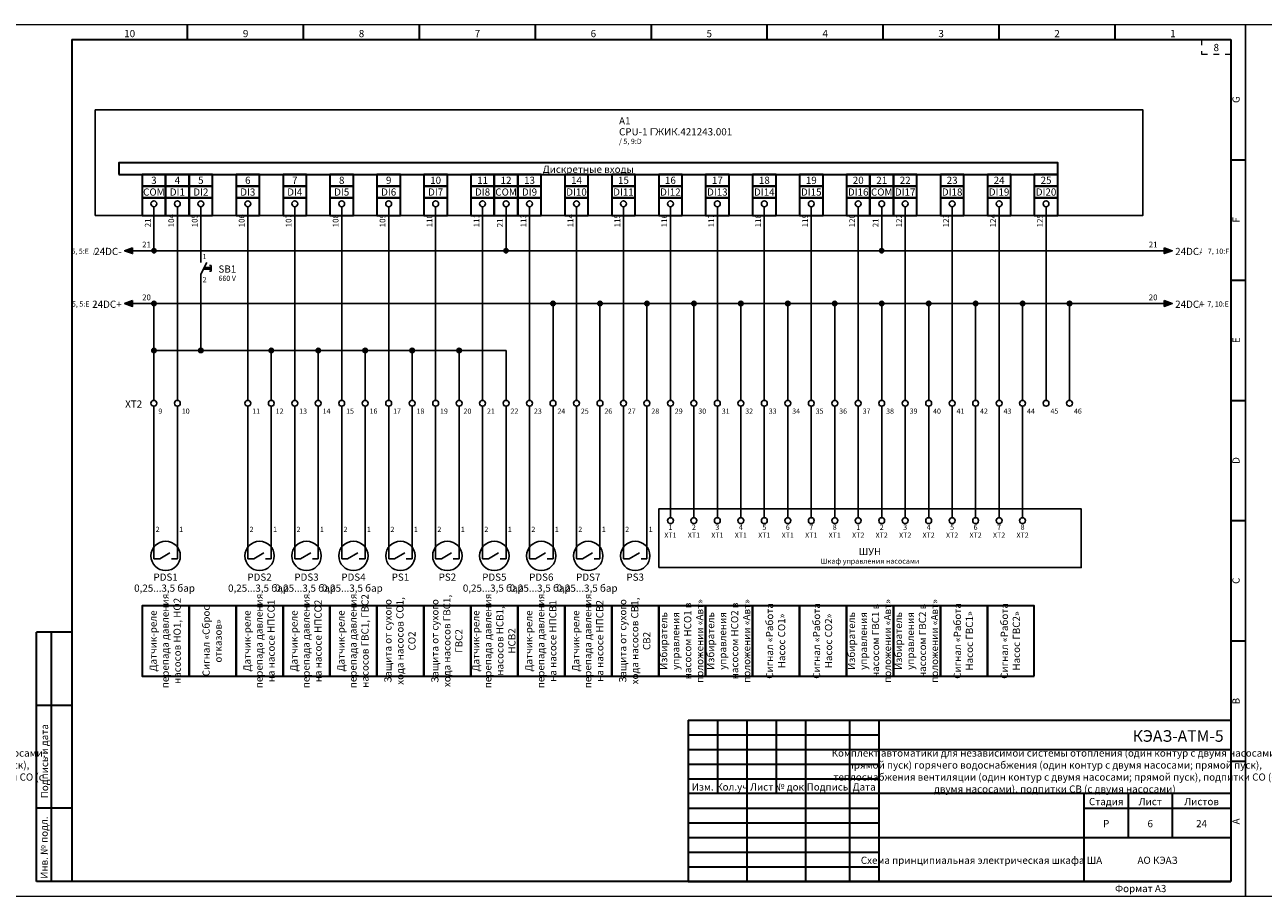
# Model space of a CAD drawing. Units: millimetres. Extents: x 0 to 10131, y 0 to 420.
# Drawn here: x 2575 to 2997, y 0 to 297 of the extents above; entities that cross this region are included whole.
import ezdxf
from ezdxf.enums import TextEntityAlignment as Align

# ---------------------------------------------------------------- set-up
doc = ezdxf.new("R2010")
doc.units = ezdxf.units.MM
doc.linetypes.add('EPL_DASH', pattern=[1, 0.5, -0.5])
for name, color, linetype, lineweight in [('EPLAN108', 5, 'Continuous', 35), ('EPLAN201', 7, 'Continuous', 35), ('EPLAN300', 5, 'Continuous', 25), ('EPLAN302', 5, 'Continuous', 25), ('EPLAN303', 6, 'Continuous', 25), ('EPLAN305', 5, 'EPL_DASH', 25), ('EPLAN306', 6, 'EPL_DASH', 25), ('EPLAN311', 1, 'Continuous', 25), ('EPLAN400', 5, 'Continuous', 35), ('EPLAN403', 5, 'Continuous', 35), ('EPLAN405', 1, 'Continuous', 25), ('EPLAN408', 5, 'Continuous', 35), ('EPLAN420', 7, 'Continuous', 35), ('EPLAN422', 7, 'Continuous', 35), ('EPLAN433', 251, 'Continuous', 35), ('EPLAN440', 73, 'Continuous', 35), ('EPLAN442', 73, 'Continuous', 35), ('EPLAN452', 7, 'Continuous', 35), ('EPLAN500', 7, 'Continuous', 35), ('EPLAN501', 7, 'Continuous', 35), ('EPLAN543', 1, 'Continuous', 25), ('EPLAN545', 1, 'Continuous', 25)]:
    doc.layers.add(name, color=color, linetype=linetype, lineweight=lineweight)
doc.styles.add('GOST type A', font='GOST_A.TTF')

msp = doc.modelspace()

# ---------------------------------------------------------------- hatches: boundary and pattern name
at = {"layer": 'EPLAN311', "linetype": 'Continuous', "lineweight": 25, "ltscale": 4}
for points in [[(2611.75, 221), (2609, 220), (2611.75, 219)], [(2963.25, 221), (2966, 220), (2963.25, 219)], [(2611.75, 203), (2609, 202), (2611.75, 201)], [(2963.25, 203), (2966, 202), (2963.25, 201)]]:
    msp.add_hatch(color=256, dxfattribs=at).paths.add_polyline_path(points, flags=0)
h = msp.add_hatch(color=256, dxfattribs=at)
edge = h.paths.add_edge_path(flags=0)
edge.add_arc((2619, 220), 0.75, 0, 360)
h = msp.add_hatch(color=256, dxfattribs=at)
edge = h.paths.add_edge_path(flags=0)
edge.add_arc((2739, 220), 0.75, 0, 360)
h = msp.add_hatch(color=256, dxfattribs=at)
edge = h.paths.add_edge_path(flags=0)
edge.add_arc((2867, 220), 0.75, 0, 360)
h = msp.add_hatch(color=256, dxfattribs=at)
edge = h.paths.add_edge_path(flags=0)
edge.add_arc((2619, 202), 0.75, 0, 360)
h = msp.add_hatch(color=256, dxfattribs=at)
edge = h.paths.add_edge_path(flags=0)
edge.add_arc((2755, 202), 0.75, 0, 360)
h = msp.add_hatch(color=256, dxfattribs=at)
edge = h.paths.add_edge_path(flags=0)
edge.add_arc((2771, 202), 0.75, 0, 360)
h = msp.add_hatch(color=256, dxfattribs=at)
edge = h.paths.add_edge_path(flags=0)
edge.add_arc((2787, 202), 0.75, 0, 360)
h = msp.add_hatch(color=256, dxfattribs=at)
edge = h.paths.add_edge_path(flags=0)
edge.add_arc((2803, 202), 0.75, 0, 360)
h = msp.add_hatch(color=256, dxfattribs=at)
edge = h.paths.add_edge_path(flags=0)
edge.add_arc((2819, 202), 0.75, 0, 360)
h = msp.add_hatch(color=256, dxfattribs=at)
edge = h.paths.add_edge_path(flags=0)
edge.add_arc((2835, 202), 0.75, 0, 360)
h = msp.add_hatch(color=256, dxfattribs=at)
edge = h.paths.add_edge_path(flags=0)
edge.add_arc((2851, 202), 0.75, 0, 360)
h = msp.add_hatch(color=256, dxfattribs=at)
edge = h.paths.add_edge_path(flags=0)
edge.add_arc((2867, 202), 0.75, 0, 360)
h = msp.add_hatch(color=256, dxfattribs=at)
edge = h.paths.add_edge_path(flags=0)
edge.add_arc((2883, 202), 0.75, 0, 360)
h = msp.add_hatch(color=256, dxfattribs=at)
edge = h.paths.add_edge_path(flags=0)
edge.add_arc((2899, 202), 0.75, 0, 360)
h = msp.add_hatch(color=256, dxfattribs=at)
edge = h.paths.add_edge_path(flags=0)
edge.add_arc((2915, 202), 0.75, 0, 360)
h = msp.add_hatch(color=256, dxfattribs=at)
edge = h.paths.add_edge_path(flags=0)
edge.add_arc((2931, 202), 0.75, 0, 360)
h = msp.add_hatch(color=256, dxfattribs=at)
edge = h.paths.add_edge_path(flags=0)
edge.add_arc((2619, 186), 0.75, 0, 360)
h = msp.add_hatch(color=256, dxfattribs=at)
edge = h.paths.add_edge_path(flags=0)
edge.add_arc((2635, 186), 0.75, 0, 360)
h = msp.add_hatch(color=256, dxfattribs=at)
edge = h.paths.add_edge_path(flags=0)
edge.add_arc((2659, 186), 0.75, 0, 360)
h = msp.add_hatch(color=256, dxfattribs=at)
edge = h.paths.add_edge_path(flags=0)
edge.add_arc((2675, 186), 0.75, 0, 360)
h = msp.add_hatch(color=256, dxfattribs=at)
edge = h.paths.add_edge_path(flags=0)
edge.add_arc((2691, 186), 0.75, 0, 360)
h = msp.add_hatch(color=256, dxfattribs=at)
edge = h.paths.add_edge_path(flags=0)
edge.add_arc((2707, 186), 0.75, 0, 360)
h = msp.add_hatch(color=256, dxfattribs=at)
edge = h.paths.add_edge_path(flags=0)
edge.add_arc((2723, 186), 0.75, 0, 360)

# ---------------------------------------------------------------- linework, layer by layer
at = {"linetype": 'EPL_DASH', "lineweight": 20, "ltscale": 4}
msp.add_lwpolyline([(2976, 287), (2986, 287), (2986, 292), (2976, 292)], close=True, dxfattribs=at)
at = {"linetype": 'Continuous', "lineweight": 25, "ltscale": 4}
for centre in [(2619, 168), (2627, 168), (2651, 168), (2659, 168), (2667, 168), (2675, 168), (2683, 168), (2691, 168), (2699, 168), (2707, 168), (2715, 168), (2723, 168), (2731, 168), (2739, 168), (2747, 168), (2755, 168), (2763, 168), (2771, 168), (2779, 168), (2787, 168), (2795, 168), (2803, 168), (2811, 168), (2819, 168), (2827, 168), (2835, 168), (2843, 168), (2851, 168), (2859, 168), (2867, 168), (2875, 168), (2883, 168), (2891, 168), (2899, 168), (2907, 168), (2915, 168), (2923, 168), (2931, 168)]:
    msp.add_circle(centre, 1, dxfattribs=at)
at = {"layer": 'EPLAN108', "linetype": 'Continuous', "lineweight": 35, "ltscale": 4}
msp.add_lwpolyline([(2607, 246), (2927, 246), (2927, 250), (2607, 250)], close=True, dxfattribs=at)
at = {"layer": 'EPLAN201', "linetype": 'Continuous', "lineweight": 35, "ltscale": 4}
for p, q in [((2630.5, 292), (2630.5, 297)), ((2670, 292), (2670, 297)), ((2709.5, 292), (2709.5, 297)), ((2749, 292), (2749, 297)), ((2788.5, 292), (2788.5, 297)), ((2828, 292), (2828, 297)), ((2867.5, 292), (2867.5, 297)), ((2907, 292), (2907, 297)), ((2946.5, 292), (2946.5, 297)), ((2591, 292), (2801, 292)), ((2591, 292), (2591, 5)), ((2801, 292), (2986, 292)), ((2986, 292), (2986, 5)), ((2986, 251), (2991, 251)), ((2986, 210), (2991, 210)), ((2986, 169), (2991, 169)), ((2986, 128), (2991, 128)), ((2579, 5), (2579, 90)), ((2591, 90), (2579, 90)), ((2584, 90), (2584, 5)), ((2986, 87), (2991, 87)), ((2591, 65), (2579, 65)), ((2801, 60), (2986, 60)), ((2801, 60), (2801, 5)), ((2811, 60), (2811, 35)), ((2821, 60), (2821, 5)), ((2831, 60), (2831, 35)), ((2841, 60), (2841, 5)), ((2856, 60), (2856, 5)), ((2866, 60), (2866, 5)), ((2986, 60), (2986, 5)), ((2801, 55), (2866, 55)), ((2801, 50), (2866, 50)), ((2866, 50), (2986, 50)), ((2801, 45), (2866, 45)), ((2986, 46), (2991, 46)), ((2801, 40), (2866, 40)), ((2986, 35), (2801, 35)), ((2936, 20), (2936, 35)), ((2951, 35), (2951, 20)), ((2966, 35), (2966, 20)), ((2591, 30), (2579, 30)), ((2801, 30), (2866, 30)), ((2936, 30), (2986, 30)), ((2801, 25), (2866, 25)), ((2801, 20), (2866, 20)), ((2866, 20), (2986, 20)), ((2936, 5), (2936, 20)), ((2801, 15), (2866, 15)), ((2801, 10), (2866, 10)), ((2591, 5), (2579, 5)), ((2801, 5), (2591, 5)), ((2801, 5), (2789, 5)), ((2986, 5), (2801, 5)), ((2801, 5), (2986, 5)), ((2986, 5), (2801, 5)), ((2801.05, 5), (2986, 5))]:
    msp.add_line(p, q, dxfattribs=at)
at = {"layer": 'EPLAN201', "linetype": 'Continuous', "lineweight": 0, "ltscale": 4}
for points in [[(2571, 0), (2991, 0), (2991, 297), (2571, 297)], [(2991, 0), (3411, 0), (3411, 297), (2991, 297)]]:
    msp.add_lwpolyline(points, close=True, dxfattribs=at)
at = {"layer": 'EPLAN300', "linetype": 'Continuous', "lineweight": 25}
for p, q in [((2635, 218), (2635, 216)), ((2635, 212), (2635, 210)), ((2621, 115), (2619, 115)), ((2627, 115), (2625, 115)), ((2653, 115), (2651, 115)), ((2659, 115), (2657, 115)), ((2669, 115), (2667, 115)), ((2675, 115), (2673, 115)), ((2685, 115), (2683, 115)), ((2691, 115), (2689, 115)), ((2701, 115), (2699, 115)), ((2707, 115), (2705, 115)), ((2717, 115), (2715, 115)), ((2723, 115), (2721, 115)), ((2733, 115), (2731, 115)), ((2739, 115), (2737, 115)), ((2749, 115), (2747, 115)), ((2755, 115), (2753, 115)), ((2765, 115), (2763, 115)), ((2771, 115), (2769, 115)), ((2781, 115), (2779, 115)), ((2787, 115), (2785, 115))]:
    msp.add_line(p, q, dxfattribs=at)
at = {"layer": 'EPLAN300', "linetype": 'Continuous', "lineweight": 25, "ltscale": 4}
for p, q in [((2637, 216), (2635, 212)), ((2638.5, 213.75), (2635.88, 213.75)), ((2638.5, 214.25), (2636.12, 214.25)), ((2638, 215), (2638.5, 215)), ((2638.5, 213), (2638, 213)), ((2638.5, 215), (2638.5, 213)), ((2619, 170), (2619, 169)), ((2627, 170), (2627, 169)), ((2651, 170), (2651, 169)), ((2659, 170), (2659, 169)), ((2667, 170), (2667, 169)), ((2675, 170), (2675, 169)), ((2683, 170), (2683, 169)), ((2691, 170), (2691, 169)), ((2699, 170), (2699, 169)), ((2707, 170), (2707, 169)), ((2715, 170), (2715, 169)), ((2723, 170), (2723, 169)), ((2731, 170), (2731, 169)), ((2739, 170), (2739, 169)), ((2747, 170), (2747, 169)), ((2755, 170), (2755, 169)), ((2763, 170), (2763, 169)), ((2771, 170), (2771, 169)), ((2779, 170), (2779, 169)), ((2787, 170), (2787, 169)), ((2795, 170), (2795, 169)), ((2803, 170), (2803, 169)), ((2811, 170), (2811, 169)), ((2819, 170), (2819, 169)), ((2827, 170), (2827, 169)), ((2835, 170), (2835, 169)), ((2843, 170), (2843, 169)), ((2851, 170), (2851, 169)), ((2859, 170), (2859, 169)), ((2867, 170), (2867, 169)), ((2875, 170), (2875, 169)), ((2883, 170), (2883, 169)), ((2891, 170), (2891, 169)), ((2899, 170), (2899, 169)), ((2907, 170), (2907, 169)), ((2915, 170), (2915, 169)), ((2923, 170), (2923, 169)), ((2931, 170), (2931, 169)), ((2619, 124), (2619, 115)), ((2627, 124), (2627, 115)), ((2651, 124), (2651, 115)), ((2659, 124), (2659, 115)), ((2667, 124), (2667, 115)), ((2675, 124), (2675, 115)), ((2683, 124), (2683, 115)), ((2691, 124), (2691, 115)), ((2699, 124), (2699, 115)), ((2707, 124), (2707, 115)), ((2715, 124), (2715, 115)), ((2723, 124), (2723, 115)), ((2731, 124), (2731, 115)), ((2739, 124), (2739, 115)), ((2747, 124), (2747, 115)), ((2755, 124), (2755, 115)), ((2763, 124), (2763, 115)), ((2771, 124), (2771, 115)), ((2779, 124), (2779, 115)), ((2787, 124), (2787, 115)), ((2621, 115), (2624.46, 117)), ((2653, 115), (2656.46, 117)), ((2669, 115), (2672.46, 117)), ((2685, 115), (2688.46, 117)), ((2701, 115), (2704.46, 117)), ((2717, 115), (2720.46, 117)), ((2733, 115), (2736.46, 117)), ((2749, 115), (2752.46, 117)), ((2765, 115), (2768.46, 117)), ((2781, 115), (2784.46, 117))]:
    msp.add_line(p, q, dxfattribs=at)
for centre in [(2623, 116), (2655, 116), (2671, 116), (2687, 116), (2703, 116), (2719, 116), (2735, 116), (2751, 116), (2767, 116), (2783, 116)]:
    msp.add_circle(centre, 5, dxfattribs=at)
at = {"layer": 'EPLAN302', "linetype": 'Continuous', "lineweight": 25, "ltscale": 4}
for p, q in [((2795, 129), (2795, 132)), ((2803, 129), (2803, 132)), ((2811, 129), (2811, 132)), ((2819, 129), (2819, 132)), ((2827, 129), (2827, 132)), ((2835, 129), (2835, 132)), ((2843, 129), (2843, 132)), ((2851, 129), (2851, 132)), ((2859, 129), (2859, 132)), ((2867, 129), (2867, 132)), ((2875, 129), (2875, 132)), ((2883, 129), (2883, 132)), ((2891, 129), (2891, 132)), ((2899, 129), (2899, 132)), ((2907, 129), (2907, 132)), ((2915, 129), (2915, 132))]:
    msp.add_line(p, q, dxfattribs=at)
for centre in [(2795, 128), (2803, 128), (2811, 128), (2819, 128), (2827, 128), (2835, 128), (2843, 128), (2851, 128), (2859, 128), (2867, 128), (2875, 128), (2883, 128), (2891, 128), (2899, 128), (2907, 128), (2915, 128)]:
    msp.add_circle(centre, 1, dxfattribs=at)
at = {"layer": 'EPLAN303', "linetype": 'Continuous', "lineweight": 25, "ltscale": 4}
for p, q in [((2619, 235), (2619, 232)), ((2627, 235), (2627, 232)), ((2635, 235), (2635, 232)), ((2651, 235), (2651, 232)), ((2667, 235), (2667, 232)), ((2683, 235), (2683, 232)), ((2699, 235), (2699, 232)), ((2715, 235), (2715, 232)), ((2731, 235), (2731, 232)), ((2739, 235), (2739, 232)), ((2747, 235), (2747, 232)), ((2763, 235), (2763, 232)), ((2779, 235), (2779, 232)), ((2795, 235), (2795, 232)), ((2811, 235), (2811, 232)), ((2827, 235), (2827, 232)), ((2843, 235), (2843, 232)), ((2859, 235), (2859, 232)), ((2867, 235), (2867, 232)), ((2875, 235), (2875, 232)), ((2891, 235), (2891, 232)), ((2907, 235), (2907, 232)), ((2923, 235), (2923, 232))]:
    msp.add_line(p, q, dxfattribs=at)
for centre in [(2619, 236), (2627, 236), (2635, 236), (2651, 236), (2667, 236), (2683, 236), (2699, 236), (2715, 236), (2731, 236), (2739, 236), (2747, 236), (2763, 236), (2779, 236), (2795, 236), (2811, 236), (2827, 236), (2843, 236), (2859, 236), (2867, 236), (2875, 236), (2891, 236), (2907, 236), (2923, 236)]:
    msp.add_circle(centre, 1, dxfattribs=at)
at = {"layer": 'EPLAN305', "linetype": 'Continuous', "lineweight": 25, "ltscale": 4}
msp.add_lwpolyline([(2791, 112), (2935, 112), (2935, 132), (2791, 132)], close=True, dxfattribs=at)
at = {"layer": 'EPLAN306', "linetype": 'Continuous', "lineweight": 25, "ltscale": 4}
msp.add_lwpolyline([(2599, 232), (2956, 232), (2956, 268), (2599, 268)], close=True, dxfattribs=at)
at = {"layer": 'EPLAN311', "linetype": 'Continuous', "lineweight": 25, "ltscale": 4}
for p, q in [((2699, 170), (2699, 232)), ((2715, 170), (2715, 232)), ((2779, 170), (2779, 232)), ((2795, 170), (2795, 232)), ((2811, 232), (2811, 170)), ((2827, 232), (2827, 170)), ((2843, 232), (2843, 170)), ((2859, 232), (2859, 170)), ((2875, 232), (2875, 170)), ((2891, 232), (2891, 170)), ((2907, 232), (2907, 170)), ((2923, 232), (2923, 170)), ((2613, 220), (2611.75, 220)), ((2617, 220), (2621, 220)), ((2619, 222), (2619, 220)), ((2737, 220), (2741, 220)), ((2739, 222), (2739, 220)), ((2865, 220), (2869, 220)), ((2867, 222), (2867, 220)), ((2962, 220), (2963.25, 220)), ((2613, 202), (2611.75, 202)), ((2617, 202), (2621, 202)), ((2619, 202), (2619, 200)), ((2621, 202), (2755, 202)), ((2753, 202), (2757, 202)), ((2755, 202), (2755, 170)), ((2755, 202), (2755, 200)), ((2757, 202), (2771, 202)), ((2769, 202), (2773, 202)), ((2771, 202), (2771, 170)), ((2771, 202), (2771, 200)), ((2773, 202), (2787, 202)), ((2785, 202), (2789, 202)), ((2787, 202), (2787, 170)), ((2787, 202), (2787, 200)), ((2789, 202), (2803, 202)), ((2801, 202), (2805, 202)), ((2803, 202), (2803, 170)), ((2803, 202), (2803, 200)), ((2805, 202), (2819, 202)), ((2817, 202), (2821, 202)), ((2819, 202), (2819, 170)), ((2819, 202), (2819, 200)), ((2821, 202), (2835, 202)), ((2833, 202), (2837, 202)), ((2835, 202), (2835, 170)), ((2835, 202), (2835, 200)), ((2837, 202), (2851, 202)), ((2849, 202), (2853, 202)), ((2851, 202), (2851, 170)), ((2851, 202), (2851, 200)), ((2853, 202), (2867, 202)), ((2865, 202), (2869, 202)), ((2867, 202), (2867, 170)), ((2867, 202), (2867, 200)), ((2869, 202), (2883, 202)), ((2881, 202), (2885, 202)), ((2883, 202), (2883, 170)), ((2883, 202), (2883, 200)), ((2885, 202), (2899, 202)), ((2897, 202), (2901, 202)), ((2899, 202), (2899, 170)), ((2899, 202), (2899, 200)), ((2901, 202), (2915, 202)), ((2913, 202), (2917, 202)), ((2915, 202), (2915, 170)), ((2915, 202), (2915, 200)), ((2917, 202), (2931, 202)), ((2929, 202), (2933, 202)), ((2931, 202), (2931, 170)), ((2931, 202), (2931, 200)), ((2933, 202), (2964, 202)), ((2962, 202), (2963.25, 202)), ((2619, 188), (2619, 184)), ((2621, 186), (2619, 186)), ((2633, 186), (2637, 186)), ((2635, 188), (2635, 186)), ((2657, 186), (2661, 186)), ((2659, 186), (2659, 170)), ((2659, 186), (2659, 184)), ((2661, 186), (2675, 186)), ((2673, 186), (2677, 186)), ((2675, 186), (2675, 170)), ((2675, 186), (2675, 184)), ((2677, 186), (2691, 186)), ((2689, 186), (2693, 186)), ((2691, 186), (2691, 170)), ((2691, 186), (2691, 184)), ((2693, 186), (2707, 186)), ((2705, 186), (2709, 186)), ((2707, 186), (2707, 170)), ((2707, 186), (2707, 184)), ((2709, 186), (2723, 186)), ((2721, 186), (2725, 186)), ((2723, 186), (2723, 170)), ((2723, 186), (2723, 184)), ((2739, 186), (2725, 186)), ((2737, 186), (2739, 186)), ((2739, 186), (2739, 170)), ((2739, 186), (2739, 184)), ((2699, 167.25), (2699, 124)), ((2715, 167.25), (2715, 124)), ((2779, 167.25), (2779, 124)), ((2795, 167.25), (2795, 131)), ((2811, 131), (2811, 167.25)), ((2827, 131), (2827, 167.25)), ((2843, 131), (2843, 167.25)), ((2859, 167.25), (2859, 131)), ((2875, 167.25), (2875, 131)), ((2891, 167.25), (2891, 131)), ((2907, 167.25), (2907, 131))]:
    msp.add_line(p, q, dxfattribs=at)
for points in [[(2611.75, 221), (2609, 220), (2611.75, 219)], [(2963.25, 221), (2966, 220), (2963.25, 219)], [(2611.75, 203), (2609, 202), (2611.75, 201)], [(2963.25, 203), (2966, 202), (2963.25, 201)]]:
    msp.add_lwpolyline(points, close=True, dxfattribs=at)
for centre in [(2619, 220), (2739, 220), (2867, 220), (2619, 202), (2755, 202), (2771, 202), (2787, 202), (2803, 202), (2819, 202), (2835, 202), (2851, 202), (2867, 202), (2883, 202), (2899, 202), (2915, 202), (2931, 202), (2619, 186), (2635, 186), (2659, 186), (2675, 186), (2691, 186), (2707, 186), (2723, 186)]:
    msp.add_circle(centre, 0.75, dxfattribs=at)
at = {"layer": 'EPLAN400', "linetype": 'Continuous', "lineweight": 35, "ltscale": 4}
for points in [[(2615, 242), (2623, 242), (2623, 246), (2615, 246)], [(2623, 242), (2631, 242), (2631, 246), (2623, 246)], [(2631, 242), (2639, 242), (2639, 246), (2631, 246)], [(2647, 242), (2655, 242), (2655, 246), (2647, 246)], [(2663, 242), (2671, 242), (2671, 246), (2663, 246)], [(2679, 242), (2687, 242), (2687, 246), (2679, 246)], [(2695, 242), (2703, 242), (2703, 246), (2695, 246)], [(2711, 242), (2719, 242), (2719, 246), (2711, 246)], [(2727, 242), (2735, 242), (2735, 246), (2727, 246)], [(2735, 242), (2743, 242), (2743, 246), (2735, 246)], [(2743, 242), (2751, 242), (2751, 246), (2743, 246)], [(2759, 242), (2767, 242), (2767, 246), (2759, 246)], [(2775, 242), (2783, 242), (2783, 246), (2775, 246)], [(2791, 242), (2799, 242), (2799, 246), (2791, 246)], [(2807, 242), (2815, 242), (2815, 246), (2807, 246)], [(2823, 242), (2831, 242), (2831, 246), (2823, 246)], [(2839, 242), (2847, 242), (2847, 246), (2839, 246)], [(2855, 242), (2863, 242), (2863, 246), (2855, 246)], [(2863, 242), (2871, 242), (2871, 246), (2863, 246)], [(2871, 242), (2879, 242), (2879, 246), (2871, 246)], [(2887, 242), (2895, 242), (2895, 246), (2887, 246)], [(2903, 242), (2911, 242), (2911, 246), (2903, 246)], [(2919, 242), (2927, 242), (2927, 246), (2919, 246)], [(2615, 238), (2623, 238), (2623, 242), (2615, 242)], [(2623, 238), (2631, 238), (2631, 242), (2623, 242)], [(2631, 238), (2639, 238), (2639, 242), (2631, 242)], [(2647, 238), (2655, 238), (2655, 242), (2647, 242)], [(2663, 238), (2671, 238), (2671, 242), (2663, 242)], [(2679, 238), (2687, 238), (2687, 242), (2679, 242)], [(2695, 238), (2703, 238), (2703, 242), (2695, 242)], [(2711, 238), (2719, 238), (2719, 242), (2711, 242)], [(2727, 238), (2735, 238), (2735, 242), (2727, 242)], [(2735, 238), (2743, 238), (2743, 242), (2735, 242)], [(2743, 238), (2751, 238), (2751, 242), (2743, 242)], [(2759, 238), (2767, 238), (2767, 242), (2759, 242)], [(2775, 238), (2783, 238), (2783, 242), (2775, 242)], [(2791, 238), (2799, 238), (2799, 242), (2791, 242)], [(2807, 238), (2815, 238), (2815, 242), (2807, 242)], [(2823, 238), (2831, 238), (2831, 242), (2823, 242)], [(2839, 238), (2847, 238), (2847, 242), (2839, 242)], [(2855, 238), (2863, 238), (2863, 242), (2855, 242)], [(2863, 238), (2871, 238), (2871, 242), (2863, 242)], [(2871, 238), (2879, 238), (2879, 242), (2871, 242)], [(2887, 238), (2895, 238), (2895, 242), (2887, 242)], [(2903, 238), (2911, 238), (2911, 242), (2903, 242)], [(2919, 238), (2927, 238), (2927, 242), (2919, 242)], [(2615, 232), (2623, 232), (2623, 238), (2615, 238)], [(2623, 232), (2631, 232), (2631, 238), (2623, 238)], [(2631, 232), (2639, 232), (2639, 238), (2631, 238)], [(2647, 232), (2655, 232), (2655, 238), (2647, 238)], [(2663, 232), (2671, 232), (2671, 238), (2663, 238)], [(2679, 232), (2687, 232), (2687, 238), (2679, 238)], [(2695, 232), (2703, 232), (2703, 238), (2695, 238)], [(2711, 232), (2719, 232), (2719, 238), (2711, 238)], [(2727, 232), (2735, 232), (2735, 238), (2727, 238)], [(2735, 232), (2743, 232), (2743, 238), (2735, 238)], [(2743, 232), (2751, 232), (2751, 238), (2743, 238)], [(2759, 232), (2767, 232), (2767, 238), (2759, 238)], [(2775, 232), (2783, 232), (2783, 238), (2775, 238)], [(2791, 232), (2799, 232), (2799, 238), (2791, 238)], [(2807, 232), (2815, 232), (2815, 238), (2807, 238)], [(2823, 232), (2831, 232), (2831, 238), (2823, 238)], [(2839, 232), (2847, 232), (2847, 238), (2839, 238)], [(2855, 232), (2863, 232), (2863, 238), (2855, 238)], [(2863, 232), (2871, 232), (2871, 238), (2863, 238)], [(2871, 232), (2879, 232), (2879, 238), (2871, 238)], [(2887, 232), (2895, 232), (2895, 238), (2887, 238)], [(2903, 232), (2911, 232), (2911, 238), (2903, 238)], [(2919, 232), (2927, 232), (2927, 238), (2919, 238)]]:
    msp.add_lwpolyline(points, close=True, dxfattribs=at)
at = {"layer": 'EPLAN501', "linetype": 'Continuous', "lineweight": 35, "ltscale": 4}
for points in [[(2631, 75), (2631, 99), (2615, 99), (2615, 75)], [(2647, 75), (2647, 99), (2631, 99), (2631, 75)], [(2663, 75), (2663, 99), (2647, 99), (2647, 75)], [(2679, 75), (2679, 99), (2663, 99), (2663, 75)], [(2695, 75), (2695, 99), (2679, 99), (2679, 75)], [(2711, 75), (2711, 99), (2695, 99), (2695, 75)], [(2727, 75), (2727, 99), (2711, 99), (2711, 75)], [(2743, 75), (2743, 99), (2727, 99), (2727, 75)], [(2759, 75), (2759, 99), (2743, 99), (2743, 75)], [(2775, 75), (2775, 99), (2759, 99), (2759, 75)], [(2791, 75), (2791, 99), (2775, 99), (2775, 75)], [(2807, 75), (2807, 99), (2791, 99), (2791, 75)], [(2823, 75), (2823, 99), (2807, 99), (2807, 75)], [(2839, 75), (2839, 99), (2823, 99), (2823, 75)], [(2855, 75), (2855, 99), (2839, 99), (2839, 75)], [(2871, 75), (2871, 99), (2855, 99), (2855, 75)], [(2887, 75), (2887, 99), (2871, 99), (2871, 75)], [(2903, 75), (2903, 99), (2887, 99), (2887, 75)], [(2919, 75), (2919, 99), (2903, 99), (2903, 75)]]:
    msp.add_lwpolyline(points, close=True, dxfattribs=at)
at = {"layer": 'EPLAN543', "linetype": 'Continuous', "lineweight": 25, "ltscale": 4}
for p, q in [((2627, 170), (2627, 232)), ((2635, 218), (2635, 232)), ((2651, 170), (2651, 232)), ((2667, 170), (2667, 232)), ((2683, 170), (2683, 232)), ((2731, 170), (2731, 232)), ((2747, 170), (2747, 232)), ((2763, 170), (2763, 232)), ((2635, 186), (2635, 210)), ((2619, 202), (2611, 202)), ((2619, 186), (2619, 202)), ((2619, 186), (2619, 170)), ((2621, 186), (2635, 186)), ((2659, 186), (2637, 186)), ((2619, 124), (2619, 167.25)), ((2627, 124), (2627, 167.25)), ((2651, 167.25), (2651, 124)), ((2659, 167.25), (2659, 124)), ((2667, 167.25), (2667, 124)), ((2675, 167.25), (2675, 124)), ((2683, 167.25), (2683, 124)), ((2691, 167.25), (2691, 124)), ((2707, 167.25), (2707, 124)), ((2723, 167.25), (2723, 124)), ((2731, 167.25), (2731, 124)), ((2739, 167.25), (2739, 124)), ((2747, 167.25), (2747, 124)), ((2755, 167.25), (2755, 124)), ((2763, 167.25), (2763, 124)), ((2771, 167.25), (2771, 124)), ((2787, 167.25), (2787, 124)), ((2803, 167.25), (2803, 131)), ((2819, 131), (2819, 167.25)), ((2835, 131), (2835, 167.25)), ((2851, 131), (2851, 167.25)), ((2867, 167.25), (2867, 131)), ((2883, 167.25), (2883, 131)), ((2899, 167.25), (2899, 131)), ((2915, 167.25), (2915, 131))]:
    msp.add_line(p, q, dxfattribs=at)
at = {"layer": 'EPLAN545', "linetype": 'Continuous', "lineweight": 25, "ltscale": 4}
for p, q in [((2619, 220), (2619, 232)), ((2739, 220), (2739, 232)), ((2867, 220), (2867, 232)), ((2619, 220), (2611, 220)), ((2621, 220), (2739, 220)), ((2741, 220), (2867, 220)), ((2869, 220), (2964, 220))]:
    msp.add_line(p, q, dxfattribs=at)

# ---------------------------------------------------------------- texts
at = {"layer": 'EPLAN108', "style": 'GOST type A'}
msp.add_text('Дискретные входы', height=2.4562, dxfattribs=at).set_placement((2767, 247.75), align=Align.MIDDLE_CENTER)
at = {"layer": 'EPLAN201', "style": 'GOST type A'}
for s, p in [('Подпись и дата', (2582.97, 33.38)), ('Инв. № подл.', (2582.83, 5.94))]:
    msp.add_text(s, height=2.4562, rotation=90, dxfattribs=at).set_placement(p)
for s, p in [('Изм.', (2806, 37.25)), ('Кол.уч', (2816, 37.25)), ('Лист', (2826.1, 37.25)), ('№ док.', (2836, 37.25)), ('Подпись', (2848.5, 37.25)), ('Дата', (2861, 37.25)), ('Стадия', (2943.5, 32.25)), ('Лист', (2958.5, 32.25)), ('Листов', (2976, 32.25))]:
    msp.add_text(s, height=2.456, dxfattribs=at).set_placement(p, align=Align.MIDDLE_CENTER)
msp.add_text('Формат А3', height=2.456, dxfattribs=at).set_placement((2946.51, 1.39))
at = {"layer": 'EPLAN400', "style": 'GOST type A'}
for s, height, p in [('A1', 2.456, (2777.5, 265.5)), ('CPU-1 ГЖИК.421243.001', 2.4562, (2777.5, 261.75))]:
    msp.add_text(s, height=height, dxfattribs=at).set_placement(p, align=Align.TOP_LEFT)
for s, height, p in [('3', 2.46, (2619, 242)), ('4', 2.46, (2627, 242)), ('5', 2.46, (2635, 242)), ('6', 2.46, (2651, 242)), ('7', 2.46, (2667, 242)), ('8', 2.46, (2683, 242)), ('9', 2.46, (2699, 242)), ('10', 2.456, (2715, 242)), ('11', 2.456, (2731, 242)), ('12', 2.456, (2739, 242)), ('13', 2.456, (2747, 242)), ('14', 2.456, (2763, 242)), ('15', 2.456, (2779, 242)), ('16', 2.456, (2795, 242)), ('17', 2.456, (2811, 242)), ('18', 2.456, (2827, 242)), ('19', 2.456, (2843, 242)), ('20', 2.456, (2859, 242)), ('21', 2.456, (2867, 242)), ('22', 2.456, (2875, 242)), ('23', 2.456, (2891, 242)), ('24', 2.456, (2907, 242)), ('25', 2.456, (2923, 242)), ('COM', 2.456, (2619, 238)), ('DI1', 2.456, (2627, 238)), ('DI2', 2.456, (2635, 238)), ('DI3', 2.456, (2651, 238)), ('DI4', 2.456, (2667, 238)), ('DI5', 2.456, (2683, 238)), ('DI6', 2.456, (2699, 238)), ('DI7', 2.456, (2715, 238)), ('DI8', 2.456, (2731, 238)), ('COM', 2.456, (2739, 238)), ('DI9', 2.456, (2747, 238)), ('DI10', 2.456, (2763, 238)), ('DI11', 2.456, (2779, 238)), ('DI12', 2.456, (2795, 238)), ('DI13', 2.456, (2811, 238)), ('DI14', 2.456, (2827, 238)), ('DI15', 2.456, (2843, 238)), ('DI16', 2.456, (2859, 238)), ('COM', 2.456, (2867, 238)), ('DI17', 2.456, (2875, 238)), ('DI18', 2.456, (2891, 238)), ('DI19', 2.456, (2907, 238)), ('DI20', 2.456, (2923, 238)), ('ШУН', 2.456, (2863, 115.47))]:
    msp.add_text(s, height=height, dxfattribs=at).set_placement(p, align=Align.BOTTOM_CENTER)
msp.add_text('SB1', height=2.456, dxfattribs=at).set_placement((2641, 213.75), align=Align.MIDDLE_LEFT)
for s, height, p in [('PDS1', 2.456, (2623, 108.75)), ('PDS2', 2.456, (2655, 108.75)), ('PDS3', 2.456, (2671, 108.75)), ('PDS4', 2.456, (2687, 108.75)), ('PS1', 2.456, (2703, 108.75)), ('PS2', 2.456, (2719, 108.75)), ('PDS5', 2.456, (2735, 108.75)), ('PDS6', 2.456, (2751, 108.75)), ('PDS7', 2.456, (2767, 108.75)), ('PS3', 2.456, (2783, 108.75)), ('0,25...3,5 бар ', 2.4562, (2623, 105)), ('0,25...3,5 бар ', 2.4562, (2655, 105)), ('0,25...3,5 бар ', 2.4562, (2671, 105)), ('0,25...3,5 бар ', 2.4562, (2687, 105)), ('0,25...3,5 бар ', 2.4562, (2735, 105)), ('0,25...3,5 бар ', 2.4562, (2751, 105)), ('0,25...3,5 бар ', 2.4562, (2767, 105))]:
    msp.add_text(s, height=height, dxfattribs=at).set_placement(p, align=Align.MIDDLE_CENTER)
at = {"layer": 'EPLAN403', "style": 'GOST type A'}
for s, p in [('24DC-', (2608, 219.75)), ('24DC+', (2608, 201.75))]:
    msp.add_text(s, height=2.456, dxfattribs=at).set_placement(p, align=Align.MIDDLE_RIGHT)
for s, p in [('24DC-', (2967, 219.75)), ('24DC+', (2967, 201.75))]:
    msp.add_text(s, height=2.456, dxfattribs=at).set_placement(p, align=Align.MIDDLE_LEFT)
at = {"layer": 'EPLAN405', "style": 'GOST type A'}
for s, p in [('104', (2626.5, 228)), ('105', (2634.5, 228)), ('106', (2650.5, 228)), ('107', (2666.5, 228)), ('108', (2682.5, 228)), ('109', (2698.5, 228)), ('110', (2714.5, 228)), ('111', (2730.5, 228)), ('113', (2746.5, 228)), ('114', (2762.5, 228)), ('115', (2778.5, 228)), ('116', (2794.5, 228)), ('117', (2810.5, 228)), ('118', (2826.5, 228)), ('119', (2842.5, 228)), ('120', (2858.5, 228)), ('122', (2874.5, 228)), ('123', (2890.5, 228)), ('124', (2906.5, 228)), ('125', (2922.5, 228)), ('21', (2618.5, 228)), ('21', (2738.5, 228)), ('21', (2866.5, 228))]:
    msp.add_text(s, height=1.965, rotation=90, dxfattribs=at).set_placement(p, align=Align.BOTTOM_LEFT)
for s, p in [('21', (2615, 220.5)), ('21', (2958, 220.5)), ('20', (2615, 202.5)), ('20', (2958, 202.5))]:
    msp.add_text(s, height=1.965, dxfattribs=at).set_placement(p, align=Align.BOTTOM_LEFT)
at = {"layer": 'EPLAN408', "style": 'GOST type A'}
msp.add_text('XT2', height=2.456, dxfattribs=at).set_placement((2615, 167.75), align=Align.MIDDLE_RIGHT)
at = {"layer": 'EPLAN420', "style": 'GOST type A'}
for s, p in [('1', (2635.6, 216.6)), ('2', (2619.6, 123.6)), ('1', (2627.6, 123.6)), ('2', (2651.6, 123.6)), ('1', (2659.6, 123.6)), ('2', (2667.6, 123.6)), ('1', (2675.6, 123.6)), ('2', (2683.6, 123.6)), ('1', (2691.6, 123.6)), ('2', (2699.6, 123.6)), ('1', (2707.6, 123.6)), ('2', (2715.6, 123.6)), ('1', (2723.6, 123.6)), ('2', (2731.6, 123.6)), ('1', (2739.6, 123.6)), ('2', (2747.6, 123.6)), ('1', (2755.6, 123.6)), ('2', (2763.6, 123.6)), ('1', (2771.6, 123.6)), ('2', (2779.6, 123.6)), ('1', (2787.6, 123.6))]:
    msp.add_text(s, height=1.77, dxfattribs=at).set_placement(p, align=Align.BOTTOM_LEFT)
msp.add_text('2', height=1.77, dxfattribs=at).set_placement((2635.6, 211.04), align=Align.TOP_LEFT)
for s, p in [('1', (2795, 126.64)), ('2', (2803, 126.64)), ('3', (2811, 126.64)), ('4', (2819, 126.64)), ('5', (2827, 126.64)), ('6', (2835, 126.64)), ('7', (2843, 126.64)), ('8', (2851, 126.64)), ('1', (2859, 126.64)), ('2', (2867, 126.64)), ('3', (2875, 126.64)), ('4', (2883, 126.64)), ('5', (2891, 126.64)), ('6', (2899, 126.64)), ('7', (2907, 126.64)), ('8', (2915, 126.64))]:
    msp.add_text(s, height=1.77, dxfattribs=at).set_placement(p, align=Align.TOP_CENTER)
at = {"layer": 'EPLAN422', "style": 'GOST type A'}
for s, height, p in [('9', 1.77, (2620.5, 165.32)), ('10', 1.768, (2628.5, 165.32)), ('11', 1.768, (2652.5, 165.32)), ('12', 1.768, (2660.5, 165.32)), ('13', 1.768, (2668.5, 165.32)), ('14', 1.768, (2676.5, 165.32)), ('15', 1.768, (2684.5, 165.32)), ('16', 1.768, (2692.5, 165.32)), ('17', 1.768, (2700.5, 165.32)), ('18', 1.768, (2708.5, 165.32)), ('19', 1.768, (2716.5, 165.32)), ('20', 1.768, (2724.5, 165.32)), ('21', 1.768, (2732.5, 165.32)), ('22', 1.768, (2740.5, 165.32)), ('23', 1.768, (2748.5, 165.32)), ('24', 1.768, (2756.5, 165.32)), ('25', 1.768, (2764.5, 165.32)), ('26', 1.768, (2772.5, 165.32)), ('27', 1.768, (2780.5, 165.32)), ('28', 1.768, (2788.5, 165.32)), ('29', 1.768, (2796.5, 165.32)), ('30', 1.768, (2804.5, 165.32)), ('31', 1.768, (2812.5, 165.32)), ('32', 1.768, (2820.5, 165.32)), ('33', 1.768, (2828.5, 165.32)), ('34', 1.768, (2836.5, 165.32)), ('35', 1.768, (2844.5, 165.32)), ('36', 1.768, (2852.5, 165.32)), ('37', 1.768, (2860.5, 165.32)), ('38', 1.768, (2868.5, 165.32)), ('39', 1.768, (2876.5, 165.32)), ('40', 1.768, (2884.5, 165.32)), ('41', 1.768, (2892.5, 165.32)), ('42', 1.768, (2900.5, 165.32)), ('43', 1.768, (2908.5, 165.32)), ('44', 1.768, (2916.5, 165.32)), ('45', 1.768, (2924.5, 165.32)), ('46', 1.768, (2932.5, 165.32))]:
    msp.add_text(s, height=height, dxfattribs=at).set_placement(p, align=Align.MIDDLE_LEFT)
at = {"layer": 'EPLAN433', "style": 'GOST type A'}
for s, p in [('XT1', (2795, 123.94)), ('XT1', (2803, 123.94)), ('XT1', (2811, 123.94)), ('XT1', (2819, 123.94)), ('XT1', (2827, 123.94)), ('XT1', (2835, 123.94)), ('XT1', (2843, 123.94)), ('XT1', (2851, 123.94)), ('XT2', (2859, 123.94)), ('XT2', (2867, 123.94)), ('XT2', (2875, 123.94)), ('XT2', (2883, 123.94)), ('XT2', (2891, 123.94)), ('XT2', (2899, 123.94)), ('XT2', (2907, 123.94)), ('XT2', (2915, 123.94))]:
    msp.add_text(s, height=1.768, dxfattribs=at).set_placement(p, align=Align.TOP_CENTER)
at = {"layer": 'EPLAN440', "style": 'GOST type A'}
msp.add_text('/ 5, 9:D', height=1.768, dxfattribs=at).set_placement((2777.5, 258.14), align=Align.TOP_LEFT)
at = {"layer": 'EPLAN442', "style": 'GOST type A'}
for s, p in [('5, 5:E', (2596.86, 219.82)), ('/ ', (2599.74, 219.82)), ('5, 5:E', (2597.04, 201.82)), ('/ ', (2599.92, 201.82))]:
    msp.add_text(s, height=1.768, dxfattribs=at).set_placement(p, align=Align.MIDDLE_RIGHT)
for s, p in [('/ ', (2975.26, 219.82)), ('7, 10:F', (2978.14, 219.82)), ('/ ', (2975.08, 201.82)), ('7, 10:E', (2977.96, 201.82))]:
    msp.add_text(s, height=1.768, dxfattribs=at).set_placement(p, align=Align.MIDDLE_LEFT)
at = {"layer": 'EPLAN452', "style": 'GOST type A'}
for s, height, p in [('10', 2.456, (2610.75, 292)), ('9', 2.46, (2650.25, 292)), ('8', 2.46, (2689.75, 292)), ('7', 2.46, (2729.25, 292)), ('6', 2.46, (2768.75, 292)), ('5', 2.46, (2808.25, 292)), ('4', 2.46, (2847.75, 292)), ('3', 2.46, (2887.25, 292)), ('2', 2.46, (2926.75, 292)), ('1', 2.46, (2966.25, 292))]:
    msp.add_text(s, height=height, dxfattribs=at).set_placement(p, align=Align.BOTTOM_CENTER)
for s, height, p in [('8', 2.46, (2981, 289.25)), ('Р', 2.46, (2943.5, 24.75)), ('6', 2.46, (2958.5, 24.75)), ('24', 2.456, (2976, 24.75)), ('Схема принципиальная электрическая шкафа ША', 2.4562, (2901, 12.25)), ('АО КЭАЗ', 2.456, (2961, 12.25))]:
    msp.add_text(s, height=height, dxfattribs=at).set_placement(p, align=Align.MIDDLE_CENTER)
for s, p in [('G', (2986.5, 271.5)), ('F', (2986.5, 230.5)), ('E', (2986.5, 189.5)), ('D', (2986.5, 148.5)), ('C', (2986.5, 107.5)), ('B', (2986.5, 66.5)), ('A', (2986.5, 25.5))]:
    msp.add_text(s, height=2.46, rotation=90, dxfattribs=at).set_placement(p, align=Align.TOP_CENTER)
msp.add_text('КЭАЗ-АТМ-5', height=3.93, dxfattribs=at).set_placement((2983.5, 54.6), align=Align.MIDDLE_RIGHT)
at = {"layer": 'EPLAN452', "char_height": 2.4562, "attachment_point": 5, "style": 'GOST type A'}
for insert in [(2506, 42.35), (2926, 42.35)]:
    msp.add_mtext('Комплект автоматики для независимой системы отопления (один контур с двумя насосами;\\Pпрямой пуск) горячего водоснабжения (один контур с двумя насосами; прямой пуск),\\Pтеплоснабжения вентиляции (один контур с двумя насосами; прямой пуск), подпитки СО (с\\Pдвумя насосами), подпитки СВ (с двумя насосами)', dxfattribs=dict(at, insert=insert))
at = {"layer": 'EPLAN500', "style": 'GOST type A'}
msp.add_text('660 V', height=1.768, dxfattribs=at).set_placement((2641, 210.59), align=Align.MIDDLE_LEFT)
at = {"layer": 'EPLAN501', "style": 'GOST type A'}
msp.add_text('Шкаф управления насосами', height=1.7685, dxfattribs=at).set_placement((2863, 112.78), align=Align.BOTTOM_CENTER)
at = {"layer": 'EPLAN501', "char_height": 2.4562, "attachment_point": 5, "rotation": 90, "style": 'GOST type A'}
for s, insert in [('Датчик-реле\\Pперепада давления\\Pнасосов НО1, НО2', (2623.15, 87)), ('Датчик-реле\\Pперепада давления\\Pна насосе НПСО1', (2655.15, 87)), ('Датчик-реле\\Pперепада давления\\Pна насосе НПСО2', (2671.15, 87)), ('Датчик-реле\\Pперепада давления\\Pнасосов ГВС1, ГВС2', (2687.15, 87)), ('Защита от сухого\\Pхода насосов СО1,\\PСО2', (2703.15, 87)), ('Защита от сухого\\Pхода насосов ГВС1,\\PГВС2', (2719.15, 87)), ('Датчик-реле\\Pперепада давления\\Pнасосов НСВ1,\\PНСВ2', (2735.15, 87)), ('Датчик-реле\\Pперепада давления\\Pна насосе НПСВ1', (2751.15, 87)), ('Датчик-реле\\Pперепада давления\\Pна насосе НПСВ2', (2767.15, 87)), ('Защита от сухого\\Pхода насосов СВ1,\\PСВ2', (2783.15, 87)), ('Сигнал «Сброс\\Pотказов»', (2639.15, 87)), ('Избиратель\\Pуправления\\Pнасосом НСО1 в\\Pположении «Авт»', (2799.15, 87)), ('Избиратель\\Pуправления\\Pнасосом НСО2 в\\Pположении «Авт»', (2815.15, 87)), ('Сигнал «Работа\\PНасос СО1»', (2831.15, 87)), ('Сигнал «Работа\\PНасос СО2»', (2847.15, 87)), ('Избиратель\\Pуправления\\Pнасосом ГВС1 в\\Pположении «Авт»', (2863.15, 87)), ('Избиратель\\Pуправления\\Pнасосом ГВС2 в\\Pположении «Авт»', (2879.15, 87)), ('Сигнал «Работа\\PНасос ГВС1»', (2895.15, 87)), ('Сигнал «Работа\\PНасос ГВС2»', (2911.15, 87))]:
    msp.add_mtext(s, dxfattribs=dict(at, insert=insert))

doc.saveas('drawing.dxf')
